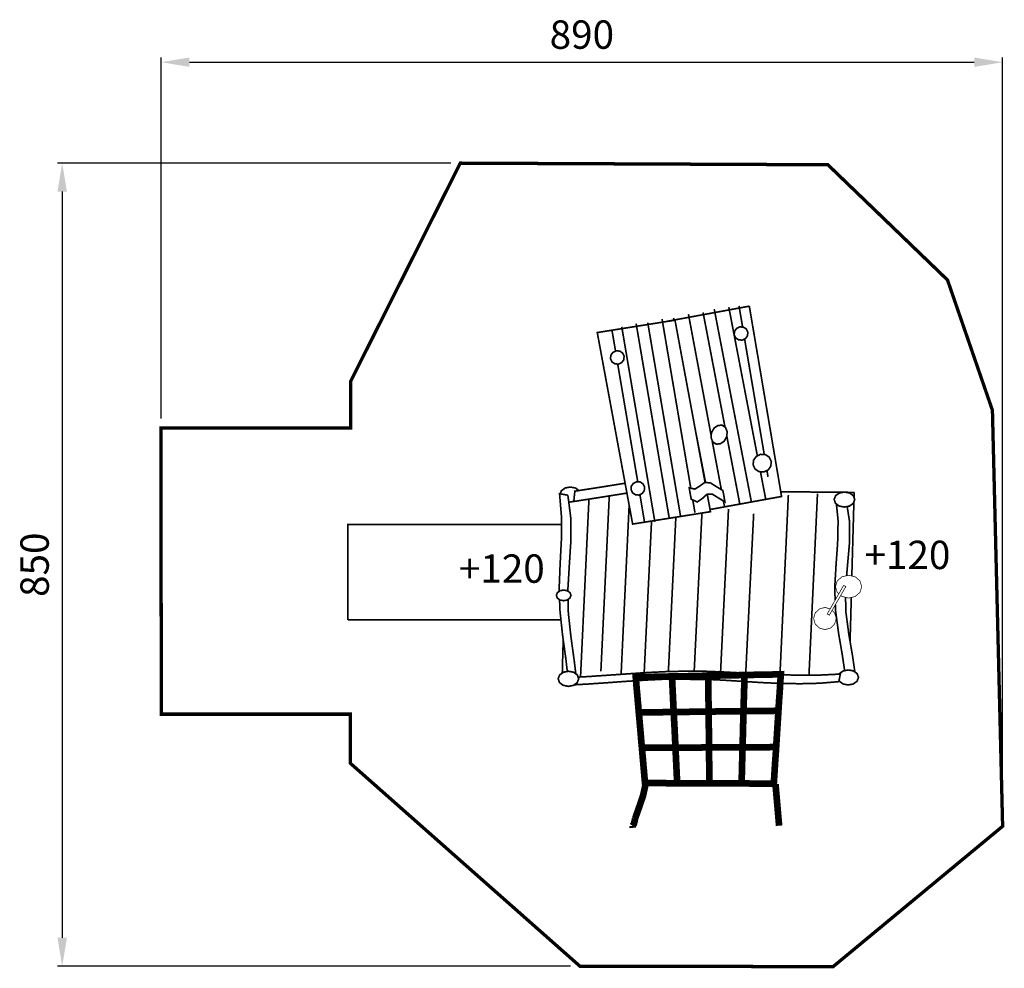
# Model space of a CAD drawing. Extents: x -625 to 416, y -980 to 24.
import ezdxf

# ---------------------------------------------------------------- set-up
doc = ezdxf.new("R2010")
doc.units = 0
doc.header["$LTSCALE"] = 20
doc.header["$MEASUREMENT"] = 0
doc.header["$PDMODE"] = 35
doc.header["$PDSIZE"] = 0.000315
doc.linetypes.add('STRICHLINIEX2', pattern=[1.5, 1, -0.5])
doc.layers.get('0').update_dxf_attribs({"linetype": 'CONTINUOUS'})
doc.layers.get('Defpoints').update_dxf_attribs({"linetype": 'CONTINUOUS'})
doc.layers.add('EBENE_1', color=7, linetype='CONTINUOUS')
doc.styles.get("Standard").update_dxf_attribs({"font": 'ARIAL.TTF', "height": 30})
doc.dimstyles.new('Kopie von ISO-25', dxfattribs={"dimtxt": 30, "dimasz": 30, "dimexe": 5, "dimexo": 10, "dimgap": 10, "dimtad": 1, "dimdec": 0, "dimtxsty": 'Standard', "dimcen": 2.5, "dimclrd": 256, "dimclre": 256, "dimclrt": 256, "dimadec": 0, "dimazin": 0, "dimtfac": 1, "dimtdec": 0, "dimtmove": 0, "dimatfit": 3, "dimfxl": 0, "dimarcsym": 0})

# ---------------------------------------------------------------- blocks, each defined once
blk = doc.blocks.new('*D3')
at = {"linetype": 'Continuous', "lineweight": -2}
for p, q in [((-475.5, -398.3), (-475.5, -16.4)), ((414.5, -819.7), (414.5, -16.4)), ((-445.5, -21.4), (384.5, -21.4))]:
    blk.add_line(p, q, dxfattribs=at)
at = {"linetype": 'Continuous'}
for points in [[(-445.5, -16.4), (-445.5, -26.4), (-475.5, -21.4)], [(384.5, -16.4), (384.5, -26.4), (414.5, -21.4)]]:
    blk.add_solid(points, dxfattribs=at)
at = {"layer": 'Defpoints', "color": 0, "linetype": 'Continuous'}
for p in [(414.5, -21.4), (-475.5, -408.3), (414.5, -829.7)]:
    blk.add_point(p, dxfattribs=at)
at = {"linetype": 'Continuous', "insert": (-30.5, 3.9), "char_height": 30, "attachment_point": 5}
blk.add_mtext('890', dxfattribs=at)
blk = doc.blocks.new('*D4')
at = {"linetype": 'Continuous', "lineweight": -2}
for p, q in [((-169.1, -128.2), (-585.1, -128.2)), ((-580.1, -158.2), (-580.1, -947.7)), ((-42.6, -977.7), (-585.1, -977.7))]:
    blk.add_line(p, q, dxfattribs=at)
at = {"linetype": 'Continuous'}
for points in [[(-585.1, -158.2), (-575.1, -158.2), (-580.1, -128.2)], [(-585.1, -947.7), (-575.1, -947.7), (-580.1, -977.7)]]:
    blk.add_solid(points, dxfattribs=at)
at = {"layer": 'Defpoints', "color": 0, "linetype": 'Continuous'}
for p in [(-159.1, -128.2), (-580.1, -977.7), (-32.6, -977.7)]:
    blk.add_point(p, dxfattribs=at)
at = {"linetype": 'Continuous', "insert": (-605.4, -553), "char_height": 30, "attachment_point": 5, "rotation": 90}
blk.add_mtext('850', dxfattribs=at)

msp = doc.modelspace()

# ---------------------------------------------------------------- linework, layer by layer
at = {"layer": 'EBENE_1', "linetype": 'STRICHLINIEX2', "const_width": 3.53}
msp.add_lwpolyline([(-475.4, -711.1), (-275.5, -711.1), (-275.3, -763.1), (-32.6, -977.7), (235.2, -978.2), (414.5, -829.7), (403.7, -389.6), (356.2, -251.8), (229.7, -129.9), (-159.1, -128.2), (-275.1, -359.1), (-274.9, -408.3), (-475.5, -408.3), (-475.4, -711.1)], dxfattribs=at)
at = {"layer": 'EBENE_1', "linetype": 'Continuous'}
for points, const_width in [([(146.6, -279.5), (59.1, -295.6), (59.1, -295.7)], 1.76), ([(105.1, -494.6), (180.7, -480.8), (146.6, -279.5)], 1.76), ([(124.9, -280.5), (155.1, -437.8)], 1.76), ([(135.7, -279.2), (139.5, -301.6)], 1.76), ([(66.5, -291.9), (66.9, -294.4)], 1.76), ([(82.2, -287.9), (106.3, -416.7)], 1.76), ([(97.7, -286.2), (120.9, -407.5)], 1.76), ([(109.5, -282.6), (148.8, -486.7)], 1.76), ([(68, -294.3), (-14.2, -307.4), (23.2, -510), (105.5, -496.9), (102.1, -478.4)], 1.76), ([(11.7, -301.4), (46.7, -507.6)], 1.76), ([(26.9, -297.9), (62, -504.3)], 1.76), ([(39.2, -297), (73.8, -501.3)], 1.76), ([(54.3, -293.1), (84.7, -472.1)], 1.76), ([(99.8, -465.9), (68, -294.3)], 1.76), ([(136.6, -301.4), (140.4, -301.7), (143.5, -303.7), (145, -307.1), (144.7, -310.8), (142.5, -313.8), (139, -315.4), (135.2, -315.1), (132.2, -313.1), (130.6, -309.7), (131, -306), (133.2, -303), (136.6, -301.4)], 1.76), ([(1.2, -304), (5.1, -327.1)], 1.76), ([(141.6, -314.2), (162.4, -436.5)], 1.76), ([(5.8, -326.7), (9.6, -327), (12.6, -329.1), (14.2, -332.4), (13.8, -336.2), (11.6, -339.2), (8.2, -340.8), (4.4, -340.5), (1.3, -338.4), (-0.2, -335.1), (0.1, -331.4), (2.3, -328.4), (5.8, -326.7)], 1.76), ([(7.4, -340.7), (28.6, -465.3)], 1.76), ([(109.3, -408.5), (106.6, -413.3), (106.1, -418.5), (107.9, -423), (111.6, -425.4), (115.9, -425.1), (120, -422.3), (122.7, -417.5), (123.2, -412.3), (121.4, -407.8), (117.8, -405.4), (113.5, -405.7), (109.3, -408.5)], 1.76), ([(90.1, -413.4), (100.3, -466)], 1.76), ([(122.8, -417), (136.5, -488.6)], 1.76), ([(107.1, -420.9), (117, -473.5)], 1.76), ([(158.6, -436.2), (163.7, -436.6), (167.7, -439.3), (169.9, -443.8), (169.3, -448.8), (166.5, -452.8), (161.8, -454.9), (156.8, -454.5), (152.7, -451.8), (150.6, -447.3), (151.1, -442.4), (154, -438.4), (158.6, -436.2)], 1.76), ([(158.4, -454.7), (163.9, -483.5)], 1.76), ([(165.2, -453.3), (166.4, -460.1)], 1.76), ([(15.2, -466.8), (-10.3, -470.9), (-37.9, -475.2), (-38.3, -478.8), (-38.7, -482.5), (-39, -486.1), (-11.4, -481.8), (16.2, -477.4), (17.2, -477.3)], 1.76), ([(27.5, -465.2), (31.3, -465.5), (34.3, -467.6), (35.9, -470.9), (35.5, -474.7), (33.3, -477.7), (29.9, -479.3), (26.1, -479), (23.1, -476.9), (21.5, -473.6), (21.8, -469.9), (24, -466.9), (27.5, -465.2)], 1.76), ([(85.2, -483.7), (84.4, -479.7), (83.7, -475.7), (83, -471.7), (89, -473), (94.3, -469.7), (99.6, -465.9), (105.5, -466.5), (112.1, -470.6), (118.6, -474.5), (119.4, -478.5), (120.1, -482.5), (120.8, -486.5), (114.3, -482.6), (107.7, -478.5), (101.9, -478.4), (96.7, -483.1), (91.5, -486.6), (85.2, -483.7)], 1.76), ([(-45.3, -479.5), (-48.2, -478.9), (-51.2, -478.4), (-54.1, -477.9), (-52, -502.9), (-52.2, -527.6), (-53.5, -552.5), (-54.5, -577.7), (-54.4, -581.2)], 1.76), ([(-42.6, -470.8), (-48.1, -471.8), (-52.1, -474.7), (-53.4, -478)], 1.76), ([(-45.3, -580.9), (-45.3, -579.3), (-43.8, -554), (-42.2, -529.1), (-42.1, -504.4), (-45.3, -479.5)], 1.76), ([(-33.7, -474.5), (-37.1, -471.9), (-42.6, -470.8)], 1.76), ([(30.9, -478.8), (35.7, -507.5)], 1.76), ([(187.9, -479.1), (179, -669.4)], 1.76), ([(245.9, -476.4), (235.8, -476.3), (214.2, -476.1), (192.5, -475.9), (179.9, -475.8)], 1.76), ([(218.7, -477.8), (209.7, -669.9)], 1.76), ([(247.4, -476.1), (241.9, -477.1), (237.9, -479.9), (236.3, -483.9), (237.7, -488), (241.5, -490.9), (247, -492), (252.5, -491), (256.5, -488.1), (258.1, -484.1), (256.7, -480.1), (252.9, -477.2), (247.4, -476.1)], 1.76), ([(257.5, -476.5), (249, -476.4)], 1.76), ([(257.3, -481.9), (257.5, -476.5)], 1.76), ([(-44.4, -486.5), (-43, -486.7), (-39, -486)], 1.76), ([(-23, -483.6), (-31.9, -671.4)], 1.76), ([(-1.5, -480.2), (-10.4, -665.9)], 1.76), ([(19.5, -490.1), (11, -668.9)], 1.76), ([(86.8, -484.4), (89.1, -498)], 1.76), ([(119.2, -485.5), (120.4, -491.8)], 1.76), ([(238.7, -488.7), (240.5, -506.4), (240, -530), (238.3, -553.7), (236.9, -577.7), (237.4, -590.5)], 1.76), ([(255, -564.9), (255.4, -551.1), (256.1, -526.2), (256.8, -501.3), (257.2, -486.3)], 1.76), ([(96.5, -498.3), (88.3, -665.7)], 1.76), ([(124.6, -493.9), (116.2, -666.4)], 1.76), ([(151.2, -499.1), (142.8, -667.7)], 1.76), ([(249.5, -564.6), (250.3, -555.2), (252.4, -531.6), (252.7, -508), (250.1, -491.4)], 1.76), ([(-52, -510.4), (-278, -510.4), (-278, -611.4)], 1.76), ([(43.2, -506.8), (35.4, -667.3)], 1.76), ([(68.9, -502.7), (61, -666.1)], 1.76), ([(241.3, -583.7), (239.6, -582.3), (237.7, -576.2), (239.6, -570.1), (244.6, -565.8), (251.6, -564.1)], 0.762), ([(251.6, -564.1), (258.6, -565.8), (263.6, -570.1), (265.5, -576.2), (263.6, -582.3), (258.6, -586.6), (251.6, -588.3), (244.6, -586.6), (243.3, -585.5)], 0.762), ([(-49.6, -579.8), (-53.5, -580.5), (-56.3, -582.5), (-57.5, -585.4), (-56.5, -588.2), (-53.8, -590.3), (-49.9, -591.1), (-46, -590.4), (-43.2, -588.3), (-42, -585.5), (-43, -582.6), (-45.7, -580.6), (-49.6, -579.8)], 1.76), ([(229, -605.1), (246.4, -574.8), (248.7, -576.1), (231.2, -606.4), (229, -605.1)], 0.762), ([(-54.1, -590.1), (-53.6, -602.5), (-50.9, -627.6), (-47.4, -652.8), (-45.9, -666)], 1.76), ([(-36.9, -668.4), (-38.6, -654.3), (-42.1, -629.1), (-44.8, -604), (-45.1, -589.7)], 1.76), ([(258.2, -666.4), (256, -650.9), (251.9, -626.9), (248.7, -602.9), (248.4, -587.5)], 1.76), ([(253.1, -634.3), (253.4, -625.7), (254.1, -600.8), (254.4, -587.6)], 1.76), ([(234.1, -601.3), (236.8, -604), (238.5, -609.9), (236.8, -615.8), (232.6, -620), (226.6, -621.6), (220.6, -620), (216.3, -615.8), (214.6, -609.9), (216.3, -604), (220.6, -599.8), (226.6, -598.2)], 0.762), ([(226.6, -598.2), (232.1, -599.7)], 0.762), ([(237.6, -595.4), (237.8, -601.4), (241, -625.4), (245.1, -649.4), (247.4, -665)], 1.76), ([(-278, -611.4), (-52.6, -611.4)], 1.76), ([(-50.2, -632.1), (-50.7, -648.4), (-51.2, -667.6)], 1.76), ([(-44.5, -665.7), (-50, -666.7), (-54, -669.6), (-55.6, -673.6), (-54.2, -677.6), (-50.4, -680.5), (-44.9, -681.7), (-39.4, -680.6), (-35.5, -677.8), (-33.9, -673.8), (-35.2, -669.7), (-39.1, -666.8), (-44.5, -665.7)], 1.76), ([(241.2, -676.7), (241.8, -674), (242.3, -671.3), (242.9, -668.7), (222.4, -669.7), (202, -669.9), (181.7, -669.5), (161.3, -668.6), (140.8, -667.6), (120.1, -666.5), (99.3, -665.7), (79, -665.6), (58.6, -666.1), (38.1, -667.1), (17.6, -668.5), (-3, -669.9), (-23.5, -671.3), (-34.5, -671.9)], 1.76), ([(141.5, -669.7), (141.3, -676.1), (141.2, -682.4), (141, -688.8), (140.8, -695.2), (140.7, -701.6), (140.5, -707.9), (128.2, -708.1), (115.9, -708.2), (103.6, -708.4), (103.5, -702.1), (103.4, -695.7), (103.4, -689.4), (103.3, -683.1), (103.2, -676.8), (103.2, -670.4), (115.9, -670.2), (128.7, -670), (141.5, -669.7)], 7.06), ([(179.9, -668.9), (179.5, -675.4), (179.1, -681.8), (178.7, -688.2), (178.2, -694.6), (177.8, -701.1), (177.4, -707.5), (171.3, -707.6), (165.1, -707.6), (159, -707.7), (152.8, -707.8), (146.6, -707.9), (140.5, -707.9), (140.7, -701.6), (140.8, -695.2), (141, -688.8), (141.2, -682.4), (141.3, -676.1), (141.5, -669.7), (147.9, -669.6), (154.3, -669.4), (160.7, -669.3), (167.1, -669.2), (173.5, -669.1), (179.9, -668.9)], 7.06), ([(241.5, -675.4), (241.8, -676.2), (245.6, -679.1), (251, -680.2), (256.5, -679.2), (260.5, -676.3), (262.1, -672.3), (260.7, -668.3), (256.9, -665.4), (251.5, -664.3)], 1.76), ([(251.5, -664.3), (246, -665.3), (242, -668.1), (241.7, -668.7)], 1.76), ([(-38.5, -680), (-25.1, -679.3), (-4.5, -677.9), (16, -676.4), (36.6, -675.1), (57.1, -674.1), (77.5, -673.7), (97.7, -674.1), (118.6, -675.1), (139.3, -676.4), (159.8, -677.7), (180.2, -678.6), (200.5, -678.9), (220.8, -678.4), (241.2, -676.7)], 1.76), ([(64.8, -671.2), (65.1, -677.5), (65.4, -683.7), (65.7, -690), (66, -696.3), (66.3, -702.6), (66.6, -708.8), (54.3, -709), (42, -709.1), (29.7, -709.3), (29.2, -703.1), (28.6, -696.8), (28.1, -690.6), (27.5, -684.4), (27, -678.2), (26.5, -672), (39.2, -671.7), (52, -671.5), (64.8, -671.2)], 7.06), ([(58.6, -674.1), (78.7, -674.2), (100.3, -674.4), (104.3, -674.4)], 1.76), ([(60.6, -674), (60.6, -674.8)], 1.76), ([(103.2, -670.4), (103.2, -676.8), (103.3, -683.1), (103.4, -689.4), (103.4, -695.7), (103.5, -702.1), (103.6, -708.4), (91.3, -708.5), (78.9, -708.7), (66.6, -708.8), (66.3, -702.6), (66, -696.3), (65.7, -690), (65.4, -683.7), (65.1, -677.5), (64.8, -671.2), (77.6, -671), (90.4, -670.7), (103.2, -670.4)], 7.06), ([(-37.3, -679.1), (-35.7, -679.4), (-35.8, -678)], 1.76), ([(66.6, -708.8), (66.9, -715.1), (67.3, -721.4), (67.6, -727.7), (67.9, -733.9), (68.2, -740.2), (68.5, -746.5), (56.6, -746.5), (44.8, -746.6), (33, -746.6), (32.4, -740.4), (31.9, -734.2), (31.4, -728), (30.8, -721.7), (30.3, -715.5), (29.7, -709.3), (42, -709.1), (54.3, -709), (66.6, -708.8)], 7.06), ([(103.6, -708.4), (103.6, -714.7), (103.7, -721), (103.8, -727.3), (103.8, -733.7), (103.9, -740), (104, -746.3), (92.1, -746.4), (80.3, -746.4), (68.5, -746.5), (68.2, -740.2), (67.9, -733.9), (67.6, -727.7), (67.3, -721.4), (66.9, -715.1), (66.6, -708.8), (78.9, -708.7), (91.3, -708.5), (103.6, -708.4)], 7.06), ([(140.5, -707.9), (140.3, -714.3), (140.1, -720.7), (140, -727), (139.8, -733.4), (139.6, -739.8), (139.5, -746.2), (127.6, -746.2), (115.8, -746.3), (104, -746.3), (103.9, -740), (103.8, -733.7), (103.8, -727.3), (103.7, -721), (103.6, -714.7), (103.6, -708.4), (115.9, -708.2), (128.2, -708.1), (140.5, -707.9)], 7.06), ([(177.4, -707.5), (177, -713.9), (176.6, -720.3), (176.2, -726.8), (175.8, -733.2), (175.4, -739.6), (175, -746), (169, -746), (163.1, -746.1), (157.2, -746.1), (151.3, -746.1), (145.4, -746.1), (139.5, -746.2), (139.6, -739.8), (139.8, -733.4), (140, -727), (140.1, -720.7), (140.3, -714.3), (140.5, -707.9), (146.6, -707.9), (152.8, -707.8), (159, -707.7), (165.1, -707.6), (171.3, -707.6), (177.4, -707.5)], 7.06), ([(68.5, -746.5), (68.8, -752.8), (69.1, -759), (69.4, -765.3), (69.7, -771.6), (70, -777.9), (70.3, -784.1), (59, -784.1), (47.6, -784), (36.3, -784), (35.7, -777.8), (35.2, -771.5), (34.6, -765.3), (34.1, -759.1), (33.5, -752.9), (33, -746.6), (44.8, -746.6), (56.6, -746.5), (68.5, -746.5)], 7.06), ([(104, -746.3), (104, -752.6), (104.1, -759), (104.2, -765.3), (104.2, -771.6), (104.3, -777.9), (104.4, -784.3), (93, -784.2), (81.7, -784.2), (70.3, -784.1), (70, -777.9), (69.7, -771.6), (69.4, -765.3), (69.1, -759), (68.8, -752.8), (68.5, -746.5), (80.3, -746.4), (92.1, -746.4), (104, -746.3)], 7.06), ([(139.5, -746.2), (139.3, -752.5), (139.1, -758.9), (138.9, -765.3), (138.8, -771.6), (138.6, -778), (138.4, -784.4), (127.1, -784.4), (115.7, -784.3), (104.4, -784.3), (104.3, -777.9), (104.2, -771.6), (104.2, -765.3), (104.1, -759), (104, -752.6), (104, -746.3), (115.8, -746.3), (127.6, -746.2), (139.5, -746.2)], 7.06), ([(175, -746), (174.6, -752.4), (174.1, -758.9), (173.7, -765.3), (173.3, -771.7), (172.9, -778.1), (172.5, -784.6), (166.8, -784.5), (161.1, -784.5), (155.5, -784.5), (149.8, -784.5), (144.1, -784.4), (138.4, -784.4), (138.6, -778), (138.8, -771.6), (138.9, -765.3), (139.1, -758.9), (139.3, -752.5), (139.5, -746.2), (145.4, -746.1), (151.3, -746.1), (157.2, -746.1), (163.1, -746.1), (169, -746), (175, -746)], 7.06), ([(36.8, -785.6), (34.1, -797.7), (29.9, -809.9), (25.8, -821.6)], 7.06), ([(174.3, -785.3), (178.1, -829.1)], 7.06), ([(25.8, -821.6), (25.3, -824.1), (24.5, -827.3), (23.1, -829.3)], 7.06), ([(23.1, -829.3), (23.3, -831.4)], 7.06)]:
    msp.add_lwpolyline(points, dxfattribs=dict(at, const_width=const_width))

# ---------------------------------------------------------------- texts
at = {"linetype": 'Continuous', "char_height": 30, "attachment_point": 1}
for width, insert in [(95.142, (268.4, -527.6)), (50.624, (-160.6, -542.1))]:
    msp.add_mtext_dynamic_manual_height_columns('+120', width=width, gutter_width=150, heights=[0], dxfattribs=dict(at, insert=insert))

# ---------------------------------------------------------------- dimensions: what is measured, and where the dimension line sits
at = {"linetype": 'Continuous'}
dim = msp.add_linear_dim(base=(414.5, -21.4), p1=(-475.5, -408.3), p2=(414.5, -829.7), dimstyle='Kopie von ISO-25', dxfattribs=at)
dim.commit()
dim.dimension.update_dxf_attribs({"geometry": '*D3', "text_midpoint": (-30.5, 3.9)})
dim = msp.add_linear_dim(base=(-580.0574, -977.7309), p1=(-159.0972, -128.1928), p2=(-32.5922, -977.7309), angle=90, dimstyle='Kopie von ISO-25', dxfattribs=at)
dim.commit()
dim.dimension.update_dxf_attribs({"geometry": '*D4', "text_midpoint": (-605.3746, -552.9619)})

doc.saveas('drawing.dxf')
